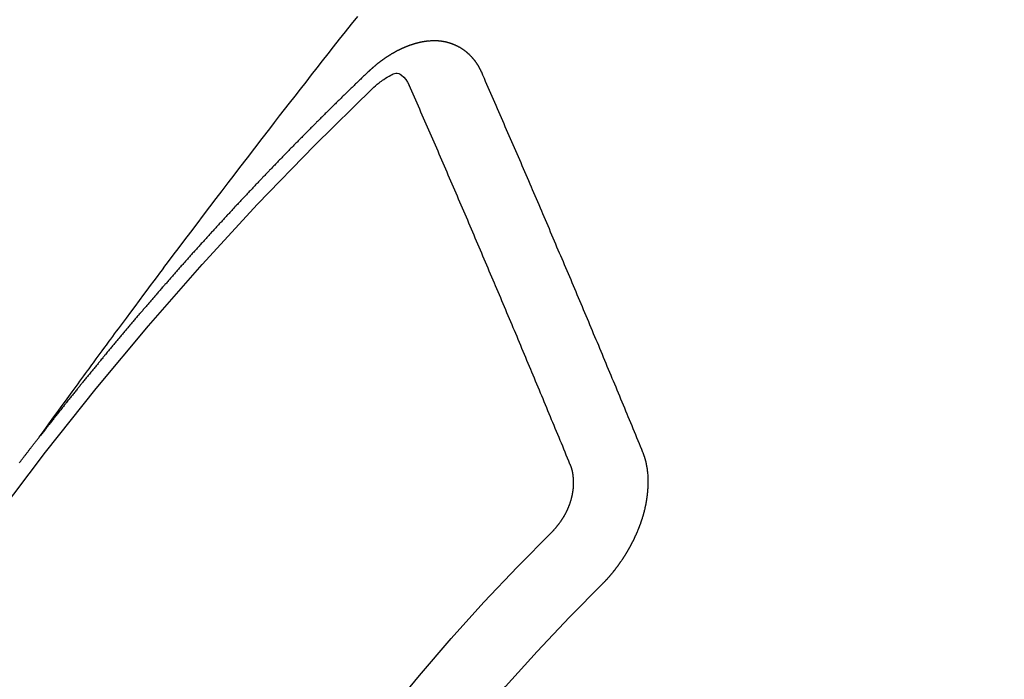
# Model space of a CAD drawing. Extents: x 83844 to 110317, y -25 to 8845.
# Drawn here: x 99830 to 99839, y 6787 to 6793 of the extents above; entities that cross this region are included whole.
import ezdxf

# ---------------------------------------------------------------- set-up
doc = ezdxf.new("R2010")
doc.units = 0
doc.header["$LTSCALE"] = 50
doc.header["$MEASUREMENT"] = 0
doc.linetypes.add('CENTER2', pattern=[1.125, 0.75, -0.125, 0.125, -0.125])
doc.linetypes.add('HIDDEN', pattern=[0.375, 0.25, -0.125])
doc.layers.get('0').update_dxf_attribs({"linetype": 'CONTINUOUS'})
doc.layers.get('DEFPOINTS').update_dxf_attribs({"color": 146, "linetype": 'CONTINUOUS'})
doc.layers.add('150-機器', color=8, linetype='CONTINUOUS')
doc.layers.add('166-寸法B', color=11, linetype='CONTINUOUS')
doc.styles.add('KH001', font='txt')
doc.dimstyles.new('KH1xx030', dxfattribs={"dimscale": 30, "dimtxt": 2, "dimasz": 0.6, "dimexe": 0.3, "dimexo": 1.2, "dimgap": 0.5, "dimtad": 3, "dimdec": 1, "dimdsep": 46, "dimlunit": 6, "dimtxsty": 'KH001', "dimblk": 'DOT', "dimcen": 1, "dimdle": 1, "dimclrd": 256, "dimclre": 256, "dimclrt": 256, "dimadec": 0, "dimazin": 0, "dimtfac": 1, "dimtdec": 1, "dimtix": 1, "dimtmove": 2, "dimatfit": 3, "dimldrblk": 'CLOSEDBLANK', "dimfxl": 1, "dimtolj": 1, "dimtzin": 0, "dimlwd": -1, "dimlwe": -1, "dimarcsym": 0})

# ---------------------------------------------------------------- blocks, each defined once
blk = doc.blocks.new('_Dot')
at = {"color": 0, "linetype": 'ByBlock', "lineweight": -2}
blk.add_line((-0.5, 0), (-1, 0), dxfattribs=at)
at = {"color": 0, "linetype": 'ByBlock', "const_width": 0.5}
blk.add_lwpolyline([(-0.25, 0, 1), (0.25, 0, 1)], format="xyb", close=True, dxfattribs=at)
blk = doc.blocks.new('*D92')
at = {"layer": '166-寸法B', "transparency": 16777216}
for p, q in [((99935.2129, 7009.9416), (99935.2129, 7171.6967)), ((99729.364, 7009.9416), (99944.2129, 7009.9416)), ((99935.2129, 6752.9416), (99935.2129, 6991.9416)), ((99759.364, 6734.9416), (99944.2129, 6734.9416))]:
    blk.add_line(p, q, dxfattribs=at)
at = {"layer": 'DEFPOINTS', "color": 0, "transparency": 16777216}
for p in [(99693.364, 7009.9416), (99935.2129, 7009.9416), (99723.364, 6734.9416)]:
    blk.add_point(p, dxfattribs=at)
at = {"layer": '166-寸法B', "transparency": 16777216, "xscale": 18, "yscale": 18, "zscale": 18}
for p, rotation in [((99935.2129, 7009.9416), 90), ((99935.2129, 6734.9416), 270)]:
    blk.add_blockref('_Dot', p, dxfattribs=dict(at, rotation=rotation))
at = {"layer": '166-寸法B', "transparency": 16777216, "insert": (99890.2129, 7102.3367), "char_height": 60, "attachment_point": 5, "rotation": 90, "style": 'KH001'}
blk.add_mtext('\\A1;275', dxfattribs=at)
blk = doc.blocks.new('_ClosedBlank')
at = {"color": 0, "linetype": 'ByBlock', "lineweight": -2}
for p, q in [((-1, 0.16667), (0, 0)), ((-1, 0.16667), (-1, -0.16667)), ((0, 0), (-1, -0.16667))]:
    blk.add_line(p, q, dxfattribs=at)
blk = doc.blocks.new('F402_H')
at = {"layer": '150-機器', "color": 13, "linetype": 'CENTER2'}
blk.add_line((0, 0), (-244.018, -170.8633), dxfattribs=at)
at = {"layer": '150-機器', "color": 13, "linetype": 'HIDDEN'}
for points in [[(-218.9206, -151.3426), (-218.9663, -151.28), (-219.012, -151.2173), (-219.0577, -151.1546), (-219.1035, -151.092), (-219.1346, -151.0493), (-219.1658, -151.0066), (-219.1969, -150.9638), (-219.228, -150.9211), (-219.2459, -150.8965), (-219.2637, -150.8718), (-219.2816, -150.8472), (-219.2994, -150.8225), (-219.3171, -150.7981), (-219.3348, -150.7737), (-219.3525, -150.7492), (-219.3703, -150.7248), (-219.3837, -150.7065), (-219.3971, -150.6882), (-219.4105, -150.6699), (-219.424, -150.6516), (-219.451, -150.6148), (-219.478, -150.578), (-219.505, -150.5412), (-219.5319, -150.5044), (-219.5453, -150.4861), (-219.5588, -150.4678), (-219.5722, -150.4495), (-219.5856, -150.4312), (-219.6035, -150.4069), (-219.6214, -150.3826), (-219.6393, -150.3583), (-219.6573, -150.3341), (-219.6755, -150.3097), (-219.6938, -150.2854), (-219.7121, -150.261), (-219.7303, -150.2367), (-219.771, -150.182), (-219.8113, -150.1272), (-219.8517, -150.0724), (-219.8922, -150.0177), (-219.9239, -149.9753), (-219.9557, -149.9331), (-219.9875, -149.8908), (-220.0192, -149.8485), (-220.0424, -149.8172), (-220.0656, -149.7859), (-220.0887, -149.7546), (-220.1119, -149.7234), (-220.1655, -149.6516), (-220.2194, -149.5801), (-220.2736, -149.5088), (-220.3277, -149.4374), (-220.3871, -149.3591), (-220.4465, -149.2807), (-220.5059, -149.2024), (-220.5654, -149.1241), (-220.6203, -149.0521), (-220.6752, -148.9801), (-220.7303, -148.9081), (-220.7853, -148.8361), (-220.8542, -148.7462), (-220.9231, -148.6562), (-220.9921, -148.5664), (-221.0613, -148.4767), (-221.1075, -148.4171), (-221.1538, -148.3575), (-221.2001, -148.298), (-221.2464, -148.2385), (-221.2973, -148.1731), (-221.3482, -148.1077), (-221.3992, -148.0423), (-221.4502, -147.977), (-221.5012, -147.9117), (-221.5524, -147.8464), (-221.6035, -147.7812), (-221.6548, -147.7161), (-221.7106, -147.6453), (-221.7666, -147.5746), (-221.8225, -147.5039), (-221.8785, -147.4332)], [(-223.0298, -147.952), (-223.0287, -147.95), (-223.0277, -147.9481), (-223.0266, -147.9461), (-223.0261, -147.9433), (-223.0243, -147.9408), (-223.0232, -147.9388), (-223.0221, -147.9369), (-223.0211, -147.9349), (-223.0206, -147.9321), (-223.0195, -147.9302), (-223.0185, -147.9282), (-223.0166, -147.9257), (-223.0155, -147.9237), (-223.0144, -147.9218), (-223.014, -147.919), (-223.0129, -147.917), (-223.0118, -147.9151), (-223.01, -147.9125), (-223.0089, -147.9106), (-223.0078, -147.9086), (-223.0068, -147.9066), (-223.0057, -147.9047), (-223.0046, -147.9027), (-223.0028, -147.9002), (-223.0023, -147.8974), (-223.0012, -147.8954), (-223.0002, -147.8935), (-222.9991, -147.8915), (-222.9972, -147.889), (-222.9962, -147.887), (-222.9951, -147.8851), (-222.994, -147.8831), (-222.9924, -147.882), (-222.9913, -147.88), (-222.9895, -147.8775), (-222.9884, -147.8755), (-222.9873, -147.8735), (-222.9863, -147.8716), (-222.9844, -147.869), (-222.9833, -147.8671), (-222.9817, -147.8659), (-222.9806, -147.864), (-222.9796, -147.862), (-222.9777, -147.8595), (-222.9766, -147.8575), (-222.975, -147.8564), (-222.9739, -147.8544), (-222.9729, -147.8525), (-222.971, -147.8499), (-222.9694, -147.8488), (-222.9683, -147.8468), (-222.9672, -147.8449), (-222.9654, -147.8423), (-222.9637, -147.8412), (-222.9627, -147.8392), (-222.9616, -147.8373), (-222.9591, -147.8355), (-222.9581, -147.8336), (-222.9565, -147.8324), (-222.9554, -147.8305), (-222.9535, -147.8279), (-222.9519, -147.8268), (-222.9508, -147.8248), (-222.9492, -147.8237), (-222.9473, -147.8212), (-222.9462, -147.8192), (-222.9446, -147.8181), (-222.9435, -147.8161), (-222.9411, -147.8144), (-222.94, -147.8124), (-222.9384, -147.8113), (-222.9373, -147.8093), (-222.9349, -147.8076), (-222.9338, -147.8056), (-222.9322, -147.8045), (-222.9306, -147.8033), (-222.9287, -147.8008), (-222.927, -147.7997), (-222.926, -147.7977), (-222.9243, -147.7966), (-222.9225, -147.794), (-222.9208, -147.7929), (-222.9192, -147.7917), (-222.9181, -147.7898), (-222.9157, -147.7881), (-222.9141, -147.7869), (-222.913, -147.785), (-222.9114, -147.7838), (-222.9089, -147.7821), (-222.9078, -147.7801), (-222.9062, -147.779), (-222.9046, -147.7779), (-222.9021, -147.7761), (-222.9011, -147.7742), (-222.8994, -147.773), (-222.8978, -147.7719), (-222.8953, -147.7702), (-222.8943, -147.7682), (-222.8926, -147.7671), (-222.891, -147.7659), (-222.8886, -147.7642), (-222.8869, -147.7631), (-222.8853, -147.7619), (-222.8842, -147.76), (-222.8818, -147.7582), (-222.8801, -147.7571), (-222.8785, -147.7559), (-222.8769, -147.7548), (-222.8744, -147.7531), (-222.8728, -147.7519), (-222.8712, -147.7508), (-222.8687, -147.7491), (-222.8671, -147.7479), (-222.8654, -147.7468), (-222.8638, -147.7457), (-222.8614, -147.7439), (-222.8597, -147.7428), (-222.8581, -147.7416), (-222.8565, -147.7405), (-222.854, -147.7388), (-222.8524, -147.7376), (-222.8507, -147.7365), (-222.8491, -147.7354), (-222.8467, -147.7336), (-222.845, -147.7325), (-222.8434, -147.7314), (-222.8417, -147.7302), (-222.8387, -147.7293), (-222.8371, -147.7282), (-222.8355, -147.727), (-222.8338, -147.7259), (-222.8314, -147.7242), (-222.8297, -147.723), (-222.8275, -147.7227), (-222.8259, -147.7215), (-222.8234, -147.7198), (-222.8218, -147.7187), (-222.8202, -147.7175), (-222.818, -147.7172), (-222.8155, -147.7155), (-222.8139, -147.7144), (-222.8123, -147.7132), (-222.81, -147.7129), (-222.8076, -147.7112), (-222.806, -147.71), (-222.8038, -147.7097), (-222.8021, -147.7085), (-222.7997, -147.7068), (-222.7975, -147.7065), (-222.7958, -147.7054), (-222.7936, -147.705), (-222.7912, -147.7033), (-222.7895, -147.7022), (-222.7873, -147.7018), (-222.7857, -147.7007), (-222.7835, -147.7004), (-222.781, -147.6987), (-222.7788, -147.6983), (-222.7772, -147.6972), (-222.7756, -147.696), (-222.7725, -147.6951), (-222.7709, -147.694), (-222.7687, -147.6937), (-222.7671, -147.6925), (-222.7649, -147.6922), (-222.7618, -147.6913), (-222.7602, -147.6902), (-222.758, -147.6898), (-222.7564, -147.6887), (-222.7533, -147.6878), (-222.7517, -147.6866), (-222.7495, -147.6863), (-222.7473, -147.686), (-222.7457, -147.6848), (-222.7426, -147.6839), (-222.7404, -147.6836), (-222.7388, -147.6825), (-222.7366, -147.6821), (-222.7344, -147.6818), (-222.7319, -147.6801), (-222.7297, -147.6798), (-222.7275, -147.6795), (-222.7253, -147.6791), (-222.7237, -147.678), (-222.7215, -147.6777), (-222.7185, -147.6768), (-222.7163, -147.6764), (-222.7146, -147.6753), (-222.7124, -147.675), (-222.7102, -147.6746), (-222.7072, -147.6737), (-222.705, -147.6734), (-222.7028, -147.6731), (-222.7011, -147.6719), (-222.6989, -147.6716), (-222.6967, -147.6713), (-222.6937, -147.6704), (-222.6915, -147.6701), (-222.6893, -147.6697), (-222.6871, -147.6694), (-222.6849, -147.6691), (-222.6827, -147.6687), (-222.6805, -147.6684), (-222.6774, -147.6675), (-222.6752, -147.6672), (-222.673, -147.6669), (-222.6708, -147.6665), (-222.6686, -147.6662), (-222.6664, -147.6659), (-222.6642, -147.6656), (-222.662, -147.6652), (-222.659, -147.6643), (-222.6568, -147.664), (-222.6546, -147.6637), (-222.6524, -147.6633), (-222.6502, -147.663), (-222.648, -147.6627), (-222.6452, -147.6632), (-222.643, -147.6629), (-222.6408, -147.6625), (-222.6386, -147.6622), (-222.6355, -147.6613), (-222.6333, -147.661), (-222.6305, -147.6615), (-222.6283, -147.6611), (-222.6261, -147.6608), (-222.6239, -147.6605), (-222.6212, -147.661), (-222.6189, -147.6606), (-222.6167, -147.6603), (-222.6145, -147.66), (-222.6118, -147.6605), (-222.6095, -147.6602), (-222.6073, -147.6598), (-222.6046, -147.6603), (-222.6024, -147.66), (-222.6002, -147.6597), (-222.5966, -147.6596), (-222.5944, -147.6593), (-222.5916, -147.6597), (-222.5894, -147.6594), (-222.5872, -147.6591), (-222.5844, -147.6596), (-222.5822, -147.6593), (-222.5794, -147.6597), (-222.5772, -147.6594), (-222.5744, -147.6599), (-222.5722, -147.6596), (-222.5694, -147.6601), (-222.5672, -147.6597), (-222.5644, -147.6602), (-222.5622, -147.6599), (-222.5595, -147.6604), (-222.5573, -147.6601), (-222.5553, -147.6611), (-222.5531, -147.6608), (-222.5503, -147.6613), (-222.5481, -147.661), (-222.5453, -147.6615), (-222.5425, -147.6619), (-222.5403, -147.6616), (-222.5376, -147.6621), (-222.5348, -147.6626), (-222.5326, -147.6623), (-222.5298, -147.6628), (-222.527, -147.6632), (-222.5248, -147.6629), (-222.522, -147.6634), (-222.5193, -147.6639), (-222.5171, -147.6636), (-222.5151, -147.6646), (-222.5123, -147.6651), (-222.5095, -147.6656), (-222.5073, -147.6653), (-222.5046, -147.6658), (-222.5018, -147.6663), (-222.499, -147.6668), (-222.4968, -147.6664), (-222.4948, -147.6675), (-222.4921, -147.668), (-222.4893, -147.6685), (-222.4865, -147.669), (-222.4837, -147.6694), (-222.4815, -147.6691), (-222.4787, -147.6696), (-222.4768, -147.6707), (-222.474, -147.6712), (-222.4712, -147.6717), (-222.4684, -147.6721), (-222.4657, -147.6726), (-222.4629, -147.6731), (-222.4609, -147.6742), (-222.4581, -147.6747), (-222.4554, -147.6752), (-222.4526, -147.6757), (-222.4498, -147.6761), (-222.4478, -147.6772), (-222.4451, -147.6777), (-222.4423, -147.6782), (-222.4395, -147.6787), (-222.4376, -147.6797), (-222.4348, -147.6802), (-222.432, -147.6807), (-222.4292, -147.6812), (-222.4273, -147.6823), (-222.4245, -147.6828), (-222.4217, -147.6832), (-222.4189, -147.6837), (-222.417, -147.6848), (-222.4142, -147.6853), (-222.4114, -147.6858), (-222.4094, -147.6868), (-222.4061, -147.6881), (-222.4033, -147.6886), (-222.4005, -147.6891), (-222.3986, -147.6902), (-222.3958, -147.6907), (-222.393, -147.6912), (-222.3905, -147.693), (-222.3877, -147.6935), (-222.3849, -147.694), (-222.383, -147.6951), (-222.3802, -147.6956), (-222.3768, -147.6969), (-222.3749, -147.6979), (-222.3721, -147.6984), (-222.3693, -147.6989), (-222.3668, -147.7008), (-222.364, -147.7013), (-222.3621, -147.7024), (-222.3593, -147.7028), (-222.3559, -147.7042), (-222.354, -147.7052), (-222.3512, -147.7057), (-222.3487, -147.7076), (-222.3459, -147.7081), (-222.3431, -147.7086), (-222.3406, -147.7104), (-222.3378, -147.7109), (-222.3358, -147.712), (-222.3325, -147.7133), (-222.3305, -147.7144), (-222.3277, -147.7149), (-222.3244, -147.7162), (-222.3224, -147.7172), (-222.3191, -147.7185), (-222.3171, -147.7196), (-222.3143, -147.7201), (-222.3118, -147.722), (-222.309, -147.7225), (-222.3065, -147.7243), (-222.3037, -147.7248), (-222.3012, -147.7267), (-222.2984, -147.7272), (-222.2959, -147.7291), (-222.2931, -147.7296), (-222.2906, -147.7314), (-222.2878, -147.7319), (-222.2852, -147.7338), (-222.2833, -147.7349), (-222.2799, -147.7362), (-222.278, -147.7372), (-222.2746, -147.7385), (-222.2727, -147.7396), (-222.2693, -147.7409), (-222.2674, -147.742), (-222.264, -147.7433), (-222.2615, -147.7452), (-222.2595, -147.7462), (-222.2562, -147.7475), (-222.2542, -147.7486), (-222.2508, -147.7499), (-222.2489, -147.751), (-222.2464, -147.7528), (-222.243, -147.7541), (-222.241, -147.7552), (-222.2385, -147.7571), (-222.2352, -147.7584), (-222.2332, -147.7595), (-222.2307, -147.7613), (-222.2273, -147.7626), (-222.2254, -147.7637), (-222.2228, -147.7656), (-222.2195, -147.7669), (-222.2175, -147.768), (-222.215, -147.7698), (-222.2116, -147.7711), (-222.2097, -147.7722), (-222.2071, -147.7741), (-222.2046, -147.776), (-222.2012, -147.7773), (-222.1993, -147.7783), (-222.1968, -147.7802), (-222.1934, -147.7815), (-222.1909, -147.7834), (-222.1889, -147.7845), (-222.1864, -147.7863), (-222.1838, -147.7882), (-222.1805, -147.7895), (-222.178, -147.7914), (-222.176, -147.7925), (-222.1735, -147.7943), (-222.1701, -147.7956), (-222.1676, -147.7975), (-222.165, -147.7994), (-222.1631, -147.8005), (-222.1606, -147.8023), (-222.158, -147.8042), (-222.1547, -147.8055), (-222.1521, -147.8074), (-222.1496, -147.8093), (-222.1471, -147.8112), (-222.1451, -147.8122), (-222.1426, -147.8141), (-222.14, -147.816), (-222.1367, -147.8173), (-222.1342, -147.8192), (-222.1316, -147.821), (-222.1291, -147.8229), (-222.1266, -147.8248), (-222.124, -147.8267), (-222.1215, -147.8286), (-222.1195, -147.8296), (-222.117, -147.8315), (-222.1145, -147.8334), (-222.1119, -147.8353), (-222.1094, -147.8371), (-222.1069, -147.839), (-222.1043, -147.8409), (-222.1018, -147.8428), (-222.0993, -147.8447), (-222.0959, -147.846), (-222.0934, -147.8478), (-222.0909, -147.8497), (-222.0891, -147.8522), (-222.0866, -147.8541), (-222.0841, -147.8559), (-222.0815, -147.8578), (-222.079, -147.8597), (-222.0765, -147.8616), (-222.0739, -147.8634), (-222.0714, -147.8653), (-222.0689, -147.8672), (-222.0663, -147.8691), (-222.0638, -147.871), (-222.0607, -147.8737), (-222.0582, -147.8755), (-222.0556, -147.8774), (-222.0539, -147.8799), (-222.0514, -147.8817), (-222.0488, -147.8836), (-222.0463, -147.8855), (-222.0438, -147.8874), (-222.0412, -147.8893), (-222.0395, -147.8917), (-222.0364, -147.8944), (-222.0339, -147.8963), (-222.0314, -147.8982), (-222.0288, -147.9), (-222.0271, -147.9025), (-222.0246, -147.9044), (-222.022, -147.9063), (-222.0189, -147.9089), (-222.0172, -147.9114), (-222.0147, -147.9133), (-222.0122, -147.9152), (-222.0096, -147.917), (-222.0079, -147.9195), (-222.0048, -147.9222), (-222.0023, -147.9241), (-221.9997, -147.9259), (-221.998, -147.9284), (-221.9955, -147.9303), (-221.9924, -147.933), (-221.9898, -147.9348), (-221.9881, -147.9373), (-221.9856, -147.9392), (-221.9831, -147.9411), (-221.9814, -147.9435)], [(-224.5278, -151.4847), (-224.5165, -151.4573), (-224.5053, -151.4299), (-224.494, -151.4026), (-224.4827, -151.3752), (-224.472, -151.347), (-224.4608, -151.3196), (-224.4487, -151.2917), (-224.4374, -151.2643), (-224.4261, -151.2369), (-224.4148, -151.2096), (-224.4036, -151.1822), (-224.3915, -151.1542), (-224.3802, -151.1269), (-224.3689, -151.0995), (-224.3577, -151.0721), (-224.3464, -151.0448), (-224.3349, -151.016), (-224.3236, -150.9886), (-224.3123, -150.9612), (-224.3003, -150.9333), (-224.289, -150.9059), (-224.2777, -150.8786), (-224.2656, -150.8506), (-224.2543, -150.8232), (-224.2431, -150.7959), (-224.231, -150.7679), (-224.2197, -150.7405), (-224.2084, -150.7132), (-224.1964, -150.6852), (-224.1857, -150.657), (-224.1744, -150.6297), (-224.1623, -150.6017), (-224.151, -150.5743), (-224.1389, -150.5464), (-224.1277, -150.519), (-224.1164, -150.4917), (-224.1043, -150.4637), (-224.093, -150.4363), (-224.0809, -150.4084), (-224.0697, -150.381), (-224.0576, -150.3531), (-224.0463, -150.3257), (-224.0348, -150.2969), (-224.0235, -150.2696), (-224.0114, -150.2416), (-224.0002, -150.2142), (-223.9881, -150.1863), (-223.9768, -150.1589), (-223.9647, -150.131), (-223.9534, -150.1036), (-223.9414, -150.0757), (-223.9293, -150.0477), (-223.918, -150.0203), (-223.9059, -149.9924), (-223.8946, -149.965), (-223.8825, -149.9371), (-223.8705, -149.9091), (-223.8598, -149.8809), (-223.8477, -149.853), (-223.8356, -149.8251), (-223.8243, -149.7977), (-223.8122, -149.7697), (-223.8001, -149.7418), (-223.7889, -149.7144), (-223.7768, -149.6865), (-223.7647, -149.6585), (-223.7534, -149.6312), (-223.7413, -149.6032), (-223.7292, -149.5753), (-223.7171, -149.5473), (-223.7059, -149.5199), (-223.6938, -149.492), (-223.6817, -149.4641), (-223.6696, -149.4361), (-223.6589, -149.4079), (-223.6468, -149.38), (-223.6347, -149.352), (-223.6226, -149.3241), (-223.6106, -149.2961), (-223.5985, -149.2682), (-223.5872, -149.2408), (-223.5751, -149.2129), (-223.563, -149.1849), (-223.5509, -149.157), (-223.5388, -149.129), (-223.5267, -149.1011), (-223.5147, -149.0731), (-223.5026, -149.0452), (-223.4913, -149.0178), (-223.4792, -148.9899), (-223.4671, -148.9619), (-223.455, -148.934), (-223.4429, -148.906), (-223.4314, -148.8773), (-223.4193, -148.8493), (-223.4072, -148.8214), (-223.3952, -148.7934), (-223.3831, -148.7655), (-223.371, -148.7376), (-223.3589, -148.7096), (-223.3468, -148.6817), (-223.3347, -148.6537), (-223.3226, -148.6258), (-223.3105, -148.5978), (-223.2985, -148.5699), (-223.2864, -148.5419), (-223.2743, -148.514), (-223.2614, -148.4855), (-223.2493, -148.4575), (-223.2372, -148.4296), (-223.2251, -148.4016), (-223.213, -148.3737), (-223.2009, -148.3458), (-223.1888, -148.3178), (-223.1767, -148.2899), (-223.1638, -148.2613), (-223.1518, -148.2334), (-223.1402, -148.2046), (-223.1281, -148.1767), (-223.1161, -148.1487), (-223.104, -148.1208), (-223.0911, -148.0923), (-223.079, -148.0643), (-223.0669, -148.0364), (-223.0548, -148.0084), (-223.0419, -147.9799), (-223.0298, -147.952)], [(-222.0123, -148.105), (-222.0284, -148.0909), (-222.0446, -148.077), (-222.0609, -148.0632), (-222.0774, -148.0497), (-222.088, -148.0414), (-222.0986, -148.0333), (-222.1095, -148.0254), (-222.1205, -148.0178), (-222.1367, -148.0077), (-222.1533, -147.9984), (-222.1703, -147.9893), (-222.1875, -147.9795), (-222.1984, -147.9729), (-222.2093, -147.9668), (-222.2205, -147.9621), (-222.2319, -147.9595), (-222.2458, -147.9599), (-222.2598, -147.9636), (-222.2733, -147.9699), (-222.286, -147.9779), (-222.3083, -147.9974), (-222.3265, -148.0201), (-222.342, -148.0449), (-222.3561, -148.0708)], [(-221.9814, -147.9435), (-221.974, -147.9505), (-221.9672, -147.9567), (-221.9604, -147.9629), (-221.9536, -147.9692), (-221.9477, -147.9759), (-221.9403, -147.983), (-221.9335, -147.9892), (-221.9268, -147.9954), (-221.92, -148.0016), (-221.9132, -148.0078), (-221.9067, -148.0154), (-221.8999, -148.0216), (-221.8931, -148.0278), (-221.8863, -148.034), (-221.8795, -148.0402), (-221.873, -148.0478), (-221.8662, -148.054), (-221.8594, -148.0602), (-221.8526, -148.0665), (-221.8453, -148.0735), (-221.8393, -148.0803), (-221.8325, -148.0865), (-221.8258, -148.0927), (-221.819, -148.0989), (-221.8124, -148.1065), (-221.8057, -148.1127), (-221.7989, -148.1189), (-221.7921, -148.1251), (-221.7847, -148.1321), (-221.7788, -148.1389), (-221.772, -148.1451), (-221.7652, -148.1513), (-221.7584, -148.1575), (-221.7519, -148.1651), (-221.7451, -148.1714), (-221.7383, -148.1776), (-221.7315, -148.1838), (-221.725, -148.1914), (-221.7182, -148.1976), (-221.7114, -148.2038), (-221.7055, -148.2106), (-221.6981, -148.2176), (-221.6913, -148.2238), (-221.6846, -148.23), (-221.6786, -148.2368), (-221.6712, -148.2438), (-221.6645, -148.25), (-221.6585, -148.2568), (-221.6511, -148.2638), (-221.6443, -148.27), (-221.6376, -148.2762), (-221.6316, -148.283), (-221.6242, -148.2901), (-221.6175, -148.2963), (-221.6115, -148.303), (-221.6047, -148.3093), (-221.5974, -148.3163), (-221.5914, -148.3231), (-221.5846, -148.3293), (-221.5773, -148.3363), (-221.5713, -148.3431), (-221.5645, -148.3493), (-221.5577, -148.3555), (-221.5512, -148.3631), (-221.5444, -148.3693), (-221.5376, -148.3755), (-221.5311, -148.3831), (-221.5243, -148.3893), (-221.5175, -148.3955), (-221.5116, -148.4023), (-221.5042, -148.4093), (-221.4974, -148.4155), (-221.4915, -148.4223), (-221.4841, -148.4293), (-221.4781, -148.4361), (-221.4714, -148.4423), (-221.464, -148.4494), (-221.458, -148.4561), (-221.4512, -148.4623), (-221.4445, -148.4686), (-221.4379, -148.4762), (-221.4311, -148.4824), (-221.4252, -148.4891), (-221.4178, -148.4962), (-221.411, -148.5024), (-221.4051, -148.5092), (-221.3977, -148.5162), (-221.3918, -148.523), (-221.385, -148.5292), (-221.3776, -148.5362), (-221.3717, -148.543), (-221.3649, -148.5492), (-221.3583, -148.5568), (-221.3516, -148.563), (-221.3456, -148.5698), (-221.3382, -148.5768), (-221.3315, -148.583), (-221.3255, -148.5898), (-221.3181, -148.5968), (-221.3122, -148.6036), (-221.3054, -148.6098), (-221.2988, -148.6174), (-221.2921, -148.6236), (-221.2853, -148.6298), (-221.2787, -148.6374), (-221.272, -148.6436), (-221.266, -148.6504), (-221.2586, -148.6574), (-221.2527, -148.6642), (-221.2459, -148.6704), (-221.2394, -148.678), (-221.2326, -148.6842), (-221.226, -148.6918), (-221.2193, -148.698), (-221.2133, -148.7048), (-221.2059, -148.7118), (-221.2, -148.7186), (-221.1932, -148.7248), (-221.1866, -148.7324), (-221.1799, -148.7386), (-221.1739, -148.7454), (-221.1665, -148.7524), (-221.1606, -148.7592), (-221.1532, -148.7663), (-221.1473, -148.773), (-221.1405, -148.7792), (-221.1339, -148.7868), (-221.1272, -148.7931), (-221.1212, -148.7998), (-221.1138, -148.8069), (-221.1079, -148.8136), (-221.1005, -148.8207), (-221.0946, -148.8274), (-221.0878, -148.8337), (-221.0812, -148.8413), (-221.0744, -148.8475), (-221.0679, -148.8551), (-221.0611, -148.8613), (-221.0552, -148.868), (-221.0486, -148.8756), (-221.0418, -148.8819), (-221.0353, -148.8895), (-221.0285, -148.8957), (-221.0226, -148.9024), (-221.0152, -148.9095), (-221.0092, -148.9162), (-221.0019, -148.9233), (-220.9959, -148.9301), (-220.99, -148.9368), (-220.9826, -148.9439), (-220.9766, -148.9506), (-220.9693, -148.9577), (-220.9633, -148.9644), (-220.9573, -148.9712), (-220.95, -148.9783), (-220.944, -148.985), (-220.9367, -148.9921), (-220.9307, -148.9988), (-220.9247, -149.0056), (-220.9174, -149.0126), (-220.9114, -149.0194), (-220.9041, -149.0265), (-220.8981, -149.0332), (-220.8916, -149.0408), (-220.8848, -149.047), (-220.8788, -149.0538), (-220.8715, -149.0608), (-220.8655, -149.0676), (-220.859, -149.0752), (-220.8522, -149.0814), (-220.8456, -149.089), (-220.8397, -149.0958), (-220.8329, -149.102), (-220.8263, -149.1096), (-220.8204, -149.1164), (-220.813, -149.1234), (-220.8071, -149.1302), (-220.8005, -149.1378), (-220.7937, -149.144), (-220.7872, -149.1516), (-220.7812, -149.1584), (-220.7745, -149.1646), (-220.7679, -149.1722), (-220.762, -149.179), (-220.7546, -149.186), (-220.7486, -149.1928), (-220.7421, -149.2004), (-220.7353, -149.2066), (-220.7288, -149.2142), (-220.7228, -149.221), (-220.7155, -149.228), (-220.7095, -149.2348), (-220.7035, -149.2416), (-220.6962, -149.2486), (-220.6902, -149.2554), (-220.6837, -149.263), (-220.6777, -149.2697), (-220.6703, -149.2768), (-220.6644, -149.2836), (-220.6578, -149.2911), (-220.6511, -149.2974), (-220.6445, -149.305), (-220.6386, -149.3117), (-220.632, -149.3193), (-220.6252, -149.3255), (-220.6187, -149.3331), (-220.6127, -149.3399), (-220.6068, -149.3467), (-220.5994, -149.3537), (-220.5935, -149.3605), (-220.5869, -149.3681), (-220.5809, -149.3749), (-220.5736, -149.3819), (-220.5676, -149.3887), (-220.5611, -149.3963), (-220.5551, -149.4031), (-220.5478, -149.4101), (-220.5418, -149.4169), (-220.5353, -149.4245), (-220.5293, -149.4313), (-220.5219, -149.4383), (-220.516, -149.4451), (-220.5094, -149.4527), (-220.5035, -149.4594), (-220.4969, -149.467), (-220.4902, -149.4732), (-220.4836, -149.4808), (-220.4777, -149.4876), (-220.4711, -149.4952), (-220.4652, -149.502), (-220.4578, -149.509), (-220.4518, -149.5158), (-220.4453, -149.5234), (-220.4393, -149.5302), (-220.4328, -149.5378), (-220.426, -149.544), (-220.4195, -149.5516), (-220.4135, -149.5584), (-220.407, -149.566), (-220.401, -149.5728), (-220.3945, -149.5804), (-220.3877, -149.5866), (-220.3811, -149.5942), (-220.3752, -149.6009), (-220.3686, -149.6085), (-220.3627, -149.6153), (-220.3561, -149.6229), (-220.3488, -149.6299), (-220.3428, -149.6367), (-220.3363, -149.6443), (-220.3303, -149.6511), (-220.3238, -149.6587), (-220.3178, -149.6655), (-220.3113, -149.6731), (-220.3053, -149.6799), (-220.298, -149.6869), (-220.292, -149.6937), (-220.2855, -149.7013), (-220.2795, -149.708), (-220.273, -149.7156), (-220.267, -149.7224), (-220.2604, -149.73), (-220.2545, -149.7368), (-220.2479, -149.7444), (-220.2406, -149.7514), (-220.2346, -149.7582), (-220.2281, -149.7658), (-220.2221, -149.7726), (-220.2156, -149.7802), (-220.2096, -149.787), (-220.2031, -149.7946), (-220.1971, -149.8013), (-220.1906, -149.8089), (-220.1846, -149.8157), (-220.1781, -149.8233), (-220.1715, -149.8309), (-220.1648, -149.8371), (-220.1582, -149.8447), (-220.1523, -149.8515), (-220.1457, -149.8591), (-220.1397, -149.8659), (-220.1332, -149.8735), (-220.1272, -149.8803), (-220.1207, -149.8879), (-220.1142, -149.8955), (-220.1082, -149.9022), (-220.1017, -149.9098), (-220.0957, -149.9166), (-220.0892, -149.9242), (-220.0832, -149.931), (-220.0767, -149.9386), (-220.0707, -149.9454), (-220.0642, -149.953), (-220.0576, -149.9606), (-220.0517, -149.9673), (-220.0451, -149.9749), (-220.0392, -149.9817), (-220.0326, -149.9893), (-220.0266, -149.9961), (-220.0201, -150.0037), (-220.0136, -150.0113), (-220.0076, -150.0181), (-220.0011, -150.0257), (-219.9951, -150.0325), (-219.9886, -150.0401), (-219.9826, -150.0468), (-219.9761, -150.0544), (-219.9695, -150.062), (-219.9636, -150.0688), (-219.957, -150.0764), (-219.9511, -150.0832), (-219.9445, -150.0908), (-219.9386, -150.0976), (-219.932, -150.1052), (-219.9255, -150.1128), (-219.9195, -150.1195), (-219.913, -150.1271), (-219.907, -150.1339), (-219.9005, -150.1415), (-219.8939, -150.1491), (-219.888, -150.1559), (-219.8822, -150.1641), (-219.8763, -150.1709), (-219.8697, -150.1785), (-219.8632, -150.186), (-219.8572, -150.1928), (-219.8507, -150.2004), (-219.8447, -150.2072), (-219.8382, -150.2148), (-219.8317, -150.2224), (-219.8257, -150.2292), (-219.8192, -150.2368), (-219.8132, -150.2436), (-219.8075, -150.2517), (-219.8009, -150.2593), (-219.795, -150.2661), (-219.7884, -150.2737), (-219.7825, -150.2805), (-219.7759, -150.2881), (-219.7694, -150.2957), (-219.7634, -150.3025), (-219.7569, -150.3101), (-219.7517, -150.3174), (-219.7452, -150.325), (-219.7387, -150.3326), (-219.7327, -150.3394), (-219.7262, -150.347), (-219.7202, -150.3538), (-219.7137, -150.3614), (-219.7079, -150.3695), (-219.702, -150.3763), (-219.6954, -150.3839), (-219.6889, -150.3915), (-219.6829, -150.3983), (-219.6764, -150.4059), (-219.6704, -150.4127), (-219.6647, -150.4208), (-219.6582, -150.4284), (-219.6522, -150.4352), (-219.6457, -150.4428), (-219.6397, -150.4496), (-219.6332, -150.4572), (-219.6274, -150.4654), (-219.6215, -150.4722), (-219.6149, -150.4797), (-219.6084, -150.4873), (-219.6024, -150.4941), (-219.5967, -150.5023), (-219.5908, -150.5091), (-219.5842, -150.5167), (-219.5777, -150.5243), (-219.5717, -150.5311), (-219.566, -150.5392), (-219.5595, -150.5468), (-219.5535, -150.5536), (-219.547, -150.5612), (-219.5412, -150.5694), (-219.5353, -150.5762), (-219.5287, -150.5837), (-219.5228, -150.5905), (-219.5162, -150.5981), (-219.5105, -150.6063), (-219.5045, -150.6131), (-219.498, -150.6207), (-219.4915, -150.6283), (-219.4863, -150.6356), (-219.4798, -150.6432), (-219.4732, -150.6508), (-219.4673, -150.6576), (-219.4616, -150.6658), (-219.4556, -150.6726), (-219.4491, -150.6802), (-219.4425, -150.6877), (-219.4374, -150.6951), (-219.4308, -150.7027), (-219.4243, -150.7103), (-219.4191, -150.7177), (-219.4126, -150.7252), (-219.4061, -150.7328), (-219.4001, -150.7396), (-219.3944, -150.7478), (-219.3878, -150.7554), (-219.3819, -150.7622), (-219.3762, -150.7703), (-219.3696, -150.7779), (-219.3637, -150.7847), (-219.3571, -150.7923), (-219.352, -150.7997), (-219.3454, -150.8073), (-219.3389, -150.8149), (-219.3337, -150.8222), (-219.3272, -150.8298), (-219.3207, -150.8374), (-219.3155, -150.8448), (-219.309, -150.8524), (-219.3024, -150.86), (-219.2973, -150.8673), (-219.2908, -150.8749), (-219.2842, -150.8825), (-219.2791, -150.8899), (-219.2725, -150.8975), (-219.266, -150.9051), (-219.2608, -150.9124), (-219.2543, -150.92), (-219.2478, -150.9276), (-219.2426, -150.935), (-219.2361, -150.9426), (-219.2304, -150.9507), (-219.2244, -150.9575), (-219.2179, -150.9651), (-219.2121, -150.9733), (-219.2062, -150.9801), (-219.1996, -150.9877), (-219.1939, -150.9958), (-219.188, -151.0026), (-219.1822, -151.0108), (-219.1757, -151.0184), (-219.1697, -151.0252), (-219.164, -151.0333), (-219.1575, -151.0409), (-219.1523, -151.0483), (-219.1458, -151.0559), (-219.1401, -151.064), (-219.1341, -151.0708), (-219.1276, -151.0784), (-219.1218, -151.0866), (-219.1159, -151.0934), (-219.1102, -151.1015), (-219.1036, -151.1091), (-219.0979, -151.1173), (-219.0919, -151.1241), (-219.0854, -151.1317), (-219.0797, -151.1399), (-219.0737, -151.1466), (-219.068, -151.1548), (-219.0615, -151.1624), (-219.0563, -151.1698), (-219.0498, -151.1774), (-219.044, -151.1855), (-219.0381, -151.1923), (-219.0324, -151.2005), (-219.0258, -151.2081), (-219.0207, -151.2154), (-219.0141, -151.223), (-219.0076, -151.2306), (-219.0024, -151.238), (-218.9959, -151.2456), (-218.9902, -151.2537), (-218.9837, -151.2613), (-218.9785, -151.2687), (-218.972, -151.2763), (-218.9662, -151.2845), (-218.9603, -151.2912), (-218.9546, -151.2994), (-218.948, -151.307), (-218.9429, -151.3144), (-218.9363, -151.322), (-218.9306, -151.3301), (-218.9246, -151.3369)], [(-223.8491, -151.5915), (-223.8379, -151.5641), (-223.8272, -151.5359), (-223.8159, -151.5085), (-223.8046, -151.4812), (-223.7934, -151.4538), (-223.7821, -151.4264), (-223.7708, -151.399), (-223.7595, -151.3717), (-223.7483, -151.3443), (-223.737, -151.3169), (-223.7257, -151.2895), (-223.7136, -151.2616), (-223.7024, -151.2342), (-223.6911, -151.2069), (-223.6798, -151.1795), (-223.6685, -151.1521), (-223.6573, -151.1247), (-223.6452, -151.0968), (-223.6339, -151.0694), (-223.6226, -151.042), (-223.6114, -151.0147), (-223.6001, -150.9873), (-223.588, -150.9593), (-223.5767, -150.932), (-223.5655, -150.9046), (-223.5542, -150.8772), (-223.5421, -150.8493), (-223.5308, -150.8219), (-223.5196, -150.7945), (-223.5075, -150.7666), (-223.4962, -150.7392), (-223.4849, -150.7118), (-223.4737, -150.6845), (-223.4616, -150.6565), (-223.4503, -150.6292), (-223.439, -150.6018), (-223.4269, -150.5738), (-223.4157, -150.5465), (-223.4036, -150.5185), (-223.3929, -150.4903), (-223.3816, -150.463), (-223.3695, -150.435), (-223.3583, -150.4076), (-223.3462, -150.3797), (-223.3349, -150.3523), (-223.3236, -150.3249), (-223.3115, -150.297), (-223.3003, -150.2696), (-223.2882, -150.2417), (-223.2769, -150.2143), (-223.2648, -150.1864), (-223.2535, -150.159), (-223.2414, -150.131), (-223.2302, -150.1037), (-223.2181, -150.0757), (-223.2068, -150.0484), (-223.1947, -150.0204), (-223.1835, -149.993), (-223.1714, -149.9651), (-223.1593, -149.9371), (-223.148, -149.9098), (-223.1359, -149.8818), (-223.1246, -149.8544), (-223.1126, -149.8265), (-223.1005, -149.7986), (-223.0892, -149.7712), (-223.0771, -149.7432), (-223.0658, -149.7159), (-223.0537, -149.6879), (-223.0417, -149.66), (-223.0304, -149.6326), (-223.0183, -149.6047), (-223.0062, -149.5767), (-222.9949, -149.5493), (-222.9829, -149.5214), (-222.9708, -149.4934), (-222.9587, -149.4655), (-222.9474, -149.4381), (-222.9353, -149.4102), (-222.9232, -149.3822), (-222.9111, -149.3543), (-222.8999, -149.3269), (-222.8878, -149.299), (-222.8757, -149.271), (-222.8636, -149.2431), (-222.8515, -149.2151), (-222.8402, -149.1878), (-222.8281, -149.1598), (-222.8161, -149.1319), (-222.804, -149.1039), (-222.7919, -149.076), (-222.7798, -149.048), (-222.7685, -149.0207), (-222.7564, -148.9927), (-222.7443, -148.9648), (-222.7323, -148.9368), (-222.7202, -148.9089), (-222.7081, -148.8809), (-222.696, -148.853), (-222.6839, -148.8251), (-222.6718, -148.7971), (-222.6597, -148.7692), (-222.6476, -148.7412), (-222.6364, -148.7138), (-222.6243, -148.6859), (-222.6122, -148.658), (-222.6001, -148.63), (-222.588, -148.6021), (-222.5759, -148.5741), (-222.5638, -148.5462), (-222.5517, -148.5182), (-222.5397, -148.4903), (-222.5267, -148.4618), (-222.5147, -148.4338), (-222.5026, -148.4059), (-222.4905, -148.3779), (-222.4784, -148.35), (-222.4663, -148.322), (-222.4542, -148.2941), (-222.4421, -148.2661), (-222.43, -148.2382), (-222.4174, -148.2111), (-222.4053, -148.1831), (-222.3924, -148.1546), (-222.3803, -148.1267), (-222.3682, -148.0987), (-222.3561, -148.0708)], [(-218.7372, -151.5803), (-218.7406, -151.5754), (-218.7446, -151.5697), (-218.7494, -151.5646), (-218.7529, -151.5597), (-218.7569, -151.5539), (-218.7609, -151.5482), (-218.7657, -151.5431), (-218.7691, -151.5382), (-218.7731, -151.5325), (-218.7779, -151.5273), (-218.7814, -151.5224), (-218.7854, -151.5167), (-218.7902, -151.5115), (-218.7936, -151.5066), (-218.7976, -151.5009), (-218.8025, -151.4958), (-218.8059, -151.4909), (-218.8099, -151.4851), (-218.8147, -151.48), (-218.8187, -151.4743), (-218.8222, -151.4694), (-218.8262, -151.4637), (-218.831, -151.4585), (-218.8344, -151.4536), (-218.8384, -151.4479), (-218.8432, -151.4427), (-218.8467, -151.4378), (-218.8507, -151.4321), (-218.8555, -151.427), (-218.8589, -151.4221), (-218.8629, -151.4164), (-218.8678, -151.4112), (-218.8718, -151.4055), (-218.8752, -151.4006), (-218.88, -151.3954), (-218.884, -151.3897), (-218.8875, -151.3848), (-218.8923, -151.3797), (-218.8963, -151.374), (-218.8997, -151.3691), (-218.9045, -151.3639), (-218.9085, -151.3582), (-218.912, -151.3533), (-218.9168, -151.3481), (-218.9208, -151.3424), (-218.9248, -151.3367)], [(-224.1405, -152.7159), (-224.143, -152.7141), (-224.1462, -152.7114), (-224.1479, -152.7089), (-224.151, -152.7062), (-224.1527, -152.7038), (-224.1558, -152.7011), (-224.1575, -152.6986), (-224.16, -152.6968), (-224.1623, -152.6935), (-224.1649, -152.6916), (-224.168, -152.6889), (-224.1697, -152.6865), (-224.1728, -152.6838), (-224.1745, -152.6813), (-224.1776, -152.6786), (-224.1793, -152.6762), (-224.1824, -152.6735), (-224.1842, -152.671), (-224.1873, -152.6683), (-224.189, -152.6659), (-224.1921, -152.6632), (-224.1938, -152.6607), (-224.1969, -152.658), (-224.1986, -152.6556), (-224.2017, -152.6529), (-224.2034, -152.6504), (-224.2057, -152.6472), (-224.2083, -152.6453), (-224.2105, -152.642), (-224.2131, -152.6401), (-224.2154, -152.6369), (-224.2171, -152.6344), (-224.2202, -152.6317), (-224.2219, -152.6293), (-224.2242, -152.626), (-224.2267, -152.6241), (-224.229, -152.6209), (-224.2313, -152.6176), (-224.2338, -152.6157), (-224.2361, -152.6124), (-224.2378, -152.61), (-224.2409, -152.6073), (-224.2427, -152.6048), (-224.2449, -152.6016), (-224.2467, -152.5991), (-224.2498, -152.5964), (-224.2521, -152.5932), (-224.2538, -152.5907), (-224.2561, -152.5874), (-224.2578, -152.585), (-224.2609, -152.5823), (-224.2626, -152.5798), (-224.2649, -152.5766), (-224.2672, -152.5733), (-224.2689, -152.5709), (-224.272, -152.5682), (-224.2737, -152.5657), (-224.276, -152.5624), (-224.2783, -152.5592), (-224.28, -152.5567), (-224.2823, -152.5535), (-224.284, -152.551), (-224.2871, -152.5483), (-224.2894, -152.545), (-224.2911, -152.5426), (-224.2934, -152.5393), (-224.2951, -152.5369), (-224.2974, -152.5336), (-224.2991, -152.5312), (-224.3014, -152.5279), (-224.3037, -152.5246), (-224.3054, -152.5222), (-224.3077, -152.5189), (-224.3094, -152.5164), (-224.3117, -152.5132), (-224.314, -152.5099), (-224.3157, -152.5075), (-224.318, -152.5042), (-224.3203, -152.5009), (-224.322, -152.4985), (-224.3243, -152.4952), (-224.326, -152.4928), (-224.3283, -152.4895), (-224.3306, -152.4862), (-224.3323, -152.4838), (-224.3346, -152.4805), (-224.3363, -152.478), (-224.3386, -152.4748), (-224.3409, -152.4715), (-224.3426, -152.4691), (-224.3441, -152.4652), (-224.3458, -152.4628), (-224.3481, -152.4595), (-224.3504, -152.4562), (-224.3521, -152.4538), (-224.3544, -152.4505), (-224.3561, -152.4481), (-224.3584, -152.4448), (-224.3599, -152.441), (-224.3616, -152.4385), (-224.3639, -152.4352), (-224.3656, -152.4328), (-224.3679, -152.4295), (-224.3693, -152.4257), (-224.371, -152.4232), (-224.3733, -152.42), (-224.3751, -152.4175), (-224.3765, -152.4137), (-224.3788, -152.4104), (-224.3805, -152.4079), (-224.3828, -152.4047), (-224.3837, -152.4017), (-224.386, -152.3984), (-224.3877, -152.3959), (-224.39, -152.3927), (-224.3915, -152.3888), (-224.3932, -152.3864), (-224.3955, -152.3831), (-224.3964, -152.3801), (-224.3987, -152.3768), (-224.401, -152.3736), (-224.4019, -152.3705), (-224.4041, -152.3673), (-224.405, -152.3642), (-224.4073, -152.361), (-224.409, -152.3585), (-224.4105, -152.3547), (-224.4128, -152.3514), (-224.4137, -152.3484), (-224.416, -152.3451), (-224.4177, -152.3427), (-224.4192, -152.3388), (-224.4209, -152.3364), (-224.4224, -152.3325), (-224.4241, -152.3301), (-224.4256, -152.3262), (-224.4278, -152.323), (-224.4287, -152.32), (-224.431, -152.3167), (-224.4319, -152.3137), (-224.4342, -152.3104), (-224.4351, -152.3074), (-224.4374, -152.3041), (-224.4383, -152.3011), (-224.4406, -152.2978), (-224.4415, -152.2948), (-224.4438, -152.2915), (-224.4447, -152.2885), (-224.447, -152.2852), (-224.4479, -152.2822), (-224.4493, -152.2784), (-224.4511, -152.2759), (-224.4525, -152.2721), (-224.4542, -152.2696), (-224.4557, -152.2658), (-224.4566, -152.2628), (-224.4589, -152.2595), (-224.4598, -152.2565), (-224.4621, -152.2532), (-224.463, -152.2502), (-224.4645, -152.2463), (-224.4662, -152.2439), (-224.4676, -152.2401), (-224.4685, -152.237), (-224.47, -152.2332), (-224.4717, -152.2307), (-224.4732, -152.2269), (-224.4741, -152.2239), (-224.4764, -152.2206), (-224.4773, -152.2176), (-224.4788, -152.2137), (-224.4797, -152.2107), (-224.4814, -152.2083), (-224.4829, -152.2044), (-224.4838, -152.2014), (-224.4852, -152.1976), (-224.4869, -152.1951), (-224.4884, -152.1913), (-224.4893, -152.1883), (-224.4902, -152.1852), (-224.4917, -152.1814), (-224.4926, -152.1784), (-224.4949, -152.1751), (-224.4958, -152.1721), (-224.4967, -152.1691), (-224.4981, -152.1652), (-224.499, -152.1622), (-224.4999, -152.1592), (-224.5014, -152.1553), (-224.5031, -152.1529), (-224.5046, -152.149), (-224.5055, -152.146), (-224.5064, -152.143), (-224.5079, -152.1392), (-224.5088, -152.1361), (-224.5097, -152.1331), (-224.5111, -152.1293), (-224.512, -152.1262), (-224.5129, -152.1232), (-224.5144, -152.1194), (-224.5153, -152.1164), (-224.5162, -152.1133), (-224.5171, -152.1103), (-224.5186, -152.1065), (-224.5195, -152.1034), (-224.5204, -152.1004), (-224.5218, -152.0966), (-224.5227, -152.0936), (-224.5236, -152.0905), (-224.5245, -152.0875), (-224.526, -152.0837), (-224.5269, -152.0807), (-224.5278, -152.0776), (-224.5287, -152.0746), (-224.5302, -152.0708), (-224.5311, -152.0677), (-224.532, -152.0647), (-224.5321, -152.0611), (-224.533, -152.0581), (-224.5344, -152.0543), (-224.5353, -152.0512), (-224.5362, -152.0482), (-224.5371, -152.0452), (-224.538, -152.0422), (-224.5381, -152.0386), (-224.5396, -152.0347), (-224.5405, -152.0317), (-224.5414, -152.0287), (-224.5423, -152.0257), (-224.5424, -152.0221), (-224.5433, -152.0191), (-224.5442, -152.016), (-224.5451, -152.013), (-224.5465, -152.0092), (-224.5466, -152.0056), (-224.5475, -152.0025), (-224.5484, -151.9995), (-224.5493, -151.9965), (-224.5494, -151.9929), (-224.5503, -151.9899), (-224.5512, -151.9869), (-224.5521, -151.9838), (-224.5522, -151.9802), (-224.5531, -151.9772), (-224.554, -151.9742), (-224.5541, -151.9706), (-224.5549, -151.9676), (-224.5558, -151.9646), (-224.5559, -151.961), (-224.5568, -151.9579), (-224.5577, -151.9549), (-224.5578, -151.9513), (-224.5587, -151.9483), (-224.5596, -151.9453), (-224.5597, -151.9417), (-224.5606, -151.9387), (-224.5607, -151.9351), (-224.5616, -151.932), (-224.5625, -151.929), (-224.5626, -151.9254), (-224.5635, -151.9224), (-224.5635, -151.9188), (-224.5639, -151.9166), (-224.5648, -151.9136), (-224.5648, -151.91), (-224.5657, -151.907), (-224.5658, -151.9034), (-224.5667, -151.9003), (-224.5668, -151.8967), (-224.5671, -151.8945), (-224.5672, -151.8909), (-224.5681, -151.8879), (-224.5682, -151.8843), (-224.5691, -151.8813), (-224.5692, -151.8777), (-224.5695, -151.8755), (-224.5696, -151.8719), (-224.5705, -151.8689), (-224.5706, -151.8653), (-224.5709, -151.8631), (-224.571, -151.8595), (-224.5719, -151.8565), (-224.572, -151.8529), (-224.5723, -151.8507), (-224.5724, -151.8471), (-224.5733, -151.844), (-224.5734, -151.8404), (-224.5729, -151.8377), (-224.5738, -151.8346), (-224.5738, -151.831), (-224.5742, -151.8288), (-224.5743, -151.8252), (-224.5743, -151.8217), (-224.5747, -151.8194), (-224.5747, -151.8159), (-224.5751, -151.8136), (-224.5752, -151.81), (-224.5752, -151.8065), (-224.5756, -151.8042), (-224.5756, -151.8007), (-224.5752, -151.7979), (-224.5761, -151.7949), (-224.5761, -151.7913), (-224.5756, -151.7885), (-224.5765, -151.7855), (-224.5761, -151.7827), (-224.5761, -151.7791), (-224.5765, -151.7769), (-224.5765, -151.7733), (-224.5761, -151.7705), (-224.577, -151.7675), (-224.5765, -151.7647), (-224.5765, -151.7611), (-224.5761, -151.7583), (-224.577, -151.7553), (-224.5765, -151.7525), (-224.5766, -151.7489), (-224.5761, -151.7462), (-224.5764, -151.7439), (-224.5765, -151.7404), (-224.576, -151.7376), (-224.5761, -151.734), (-224.5764, -151.7318), (-224.5759, -151.729), (-224.576, -151.7254), (-224.5755, -151.7226), (-224.5758, -151.7204), (-224.5759, -151.7168), (-224.5754, -151.714), (-224.5749, -151.7113), (-224.575, -151.7077), (-224.5753, -151.7055), (-224.5748, -151.7027), (-224.5749, -151.6991), (-224.5744, -151.6963), (-224.5739, -151.6935), (-224.5735, -151.6908), (-224.5744, -151.6877), (-224.5739, -151.685), (-224.5734, -151.6822), (-224.5729, -151.6794), (-224.5724, -151.6766), (-224.5725, -151.673), (-224.572, -151.6702), (-224.5723, -151.668), (-224.5718, -151.6653), (-224.5713, -151.6625), (-224.5708, -151.6597), (-224.5709, -151.6561), (-224.5704, -151.6533), (-224.5699, -151.6506), (-224.5695, -151.6478), (-224.569, -151.645), (-224.5693, -151.6428), (-224.5688, -151.64), (-224.5683, -151.6372), (-224.5678, -151.6345), (-224.5673, -151.6317), (-224.5668, -151.6289), (-224.5664, -151.6261), (-224.5659, -151.6233), (-224.5654, -151.6206), (-224.5649, -151.6178), (-224.5644, -151.615), (-224.5639, -151.6122), (-224.5634, -151.6095), (-224.5629, -151.6067), (-224.5624, -151.6039), (-224.5619, -151.6011), (-224.5615, -151.5983), (-224.561, -151.5956), (-224.5605, -151.5928), (-224.56, -151.59), (-224.5603, -151.5878), (-224.5593, -151.5858), (-224.5588, -151.5831), (-224.5575, -151.5797), (-224.557, -151.5769), (-224.5565, -151.5742), (-224.556, -151.5714), (-224.5549, -151.5694), (-224.5544, -151.5666), (-224.5539, -151.5639), (-224.5535, -151.5611), (-224.5524, -151.5591), (-224.5519, -151.5563), (-224.5514, -151.5536), (-224.5509, -151.5508), (-224.5499, -151.5488), (-224.5494, -151.5461), (-224.5489, -151.5433), (-224.5478, -151.5413), (-224.5473, -151.5385), (-224.5463, -151.5366), (-224.5458, -151.5338), (-224.5453, -151.531), (-224.5434, -151.5285), (-224.5429, -151.5257), (-224.5419, -151.5237), (-224.5414, -151.521), (-224.5403, -151.519), (-224.5398, -151.5162), (-224.5388, -151.5143), (-224.5383, -151.5115), (-224.5372, -151.5095), (-224.5367, -151.5067), (-224.5348, -151.5042), (-224.5343, -151.5014), (-224.5333, -151.4995), (-224.5328, -151.4967), (-224.5317, -151.4947), (-224.5312, -151.492), (-224.5302, -151.49), (-224.5297, -151.4872), (-224.5278, -151.4847)], [(-223.682, -152.2232), (-223.6843, -152.2199), (-223.6874, -152.2172), (-223.6899, -152.2154), (-223.6922, -152.2121), (-223.6953, -152.2094), (-223.6976, -152.2061), (-223.7001, -152.2042), (-223.7032, -152.2015), (-223.7055, -152.1983), (-223.7072, -152.1958), (-223.7103, -152.1931), (-223.7126, -152.1899), (-223.7157, -152.1872), (-223.718, -152.1839), (-223.7205, -152.182), (-223.7228, -152.1788), (-223.7251, -152.1755), (-223.7282, -152.1728), (-223.7305, -152.1695), (-223.7322, -152.1671), (-223.7345, -152.1638), (-223.7376, -152.1611), (-223.7399, -152.1578), (-223.7422, -152.1546), (-223.7445, -152.1513), (-223.7468, -152.148), (-223.7485, -152.1456), (-223.7516, -152.1429), (-223.7539, -152.1396), (-223.7562, -152.1364), (-223.7585, -152.1331), (-223.7607, -152.1298), (-223.763, -152.1265), (-223.7647, -152.1241), (-223.767, -152.1208), (-223.7693, -152.1176), (-223.7716, -152.1143), (-223.7739, -152.111), (-223.7754, -152.1072), (-223.7777, -152.1039), (-223.7799, -152.1006), (-223.7817, -152.0982), (-223.784, -152.0949), (-223.7862, -152.0917), (-223.7877, -152.0878), (-223.79, -152.0846), (-223.7923, -152.0813), (-223.7938, -152.0774), (-223.7955, -152.075), (-223.7978, -152.0717), (-223.7992, -152.0679), (-223.8015, -152.0646), (-223.8038, -152.0614), (-223.8053, -152.0575), (-223.8076, -152.0542), (-223.8085, -152.0512), (-223.8108, -152.048), (-223.8122, -152.0441), (-223.8145, -152.0408), (-223.816, -152.037), (-223.8183, -152.0337), (-223.8192, -152.0307), (-223.8206, -152.0269), (-223.8229, -152.0236), (-223.8244, -152.0198), (-223.8259, -152.0159), (-223.8276, -152.0135), (-223.8291, -152.0096), (-223.8305, -152.0058), (-223.832, -152.002), (-223.8337, -151.9995), (-223.8352, -151.9957), (-223.8367, -151.9918), (-223.8381, -151.988), (-223.839, -151.985), (-223.8405, -151.9811), (-223.8428, -151.9779), (-223.8443, -151.974), (-223.8452, -151.971), (-223.8466, -151.9672), (-223.8481, -151.9633), (-223.849, -151.9603), (-223.8505, -151.9564), (-223.8519, -151.9526), (-223.8528, -151.9496), (-223.8543, -151.9457), (-223.8544, -151.9421), (-223.8559, -151.9383), (-223.8573, -151.9345), (-223.8582, -151.9314), (-223.8597, -151.9276), (-223.8606, -151.9246), (-223.8613, -151.9202), (-223.8627, -151.9163), (-223.8636, -151.9133), (-223.8643, -151.9089), (-223.8652, -151.9059), (-223.8667, -151.902), (-223.8667, -151.8984), (-223.8682, -151.8946), (-223.8691, -151.8916), (-223.8698, -151.8872), (-223.8707, -151.8841), (-223.8708, -151.8805), (-223.8722, -151.8767), (-223.8723, -151.8731), (-223.8738, -151.8693), (-223.8739, -151.8657), (-223.8748, -151.8627), (-223.8754, -151.8582), (-223.8763, -151.8552), (-223.877, -151.8508), (-223.877, -151.8472), (-223.8779, -151.8442), (-223.878, -151.8406), (-223.8787, -151.8362), (-223.8796, -151.8332), (-223.8797, -151.8296), (-223.8797, -151.826), (-223.8804, -151.8216), (-223.8813, -151.8185), (-223.8814, -151.8149), (-223.8815, -151.8113), (-223.8815, -151.8077), (-223.8816, -151.8042), (-223.8817, -151.8006), (-223.8826, -151.7975), (-223.8833, -151.7931), (-223.8833, -151.7895), (-223.8834, -151.7859), (-223.8835, -151.7823), (-223.8836, -151.7787), (-223.8837, -151.7751), (-223.8838, -151.7716), (-223.8833, -151.7688), (-223.8834, -151.7652), (-223.8834, -151.7616), (-223.8835, -151.758), (-223.8836, -151.7544), (-223.8837, -151.7508), (-223.8838, -151.7472), (-223.8833, -151.7444), (-223.8834, -151.7408), (-223.8834, -151.7372), (-223.8827, -151.7331), (-223.8822, -151.7303), (-223.8823, -151.7267), (-223.8824, -151.7231), (-223.8819, -151.7203), (-223.882, -151.7167), (-223.8807, -151.7134), (-223.8807, -151.7098), (-223.8808, -151.7062), (-223.8803, -151.7034), (-223.8796, -151.6992), (-223.8791, -151.6965), (-223.8792, -151.6929), (-223.8787, -151.6901), (-223.8774, -151.6867), (-223.8775, -151.6831), (-223.877, -151.6804), (-223.8757, -151.677), (-223.8758, -151.6734), (-223.8753, -151.6706), (-223.874, -151.6673), (-223.8735, -151.6645), (-223.8736, -151.6609), (-223.8723, -151.6576), (-223.8718, -151.6548), (-223.8705, -151.6514), (-223.87, -151.6487), (-223.8695, -151.6459), (-223.8682, -151.6425), (-223.8677, -151.6398), (-223.8664, -151.6364), (-223.8659, -151.6336), (-223.8646, -151.6303), (-223.8641, -151.6275), (-223.8636, -151.6247), (-223.8617, -151.6222), (-223.8612, -151.6194), (-223.8599, -151.6161), (-223.8594, -151.6133), (-223.8576, -151.6107), (-223.8571, -151.608), (-223.8558, -151.6046), (-223.8547, -151.6027), (-223.8534, -151.5993), (-223.8515, -151.5968), (-223.851, -151.594), (-223.8491, -151.5915)]]:
    blk.add_lwpolyline(points, dxfattribs=at)
for centre, radius, start, end in [((-243.7125, -170.6494), 31.2914, 23.88957, 46.11045), ((-237.8505, -166.5448), 20.1459, 24.69226, 45.30776), ((-237.8505, -166.5448), 19.4736, 24.69226, 45.30776)]:
    blk.add_arc(centre, radius, start, end, dxfattribs=at)

msp = doc.modelspace()

# ---------------------------------------------------------------- block references
at = {"layer": '150-機器', "xscale": -1}
msp.add_blockref('F402_H', (99610.9226, 6940.134), dxfattribs=at)

# ---------------------------------------------------------------- dimensions: what is measured, and where the dimension line sits
at = {"layer": '166-寸法B'}
dim = msp.add_linear_dim(base=(99935.2129, 7009.9416), p1=(99723.364, 6734.9416), p2=(99693.364, 7009.9416), angle=90, dimstyle='KH1xx030', override={"dimtmove": 1}, dxfattribs=at)
dim.commit()
dim.dimension.update_dxf_attribs({"geometry": '*D92', "text_midpoint": (99941.9134, 7102.3367), "dimtype": 128})

doc.saveas('drawing.dxf')
